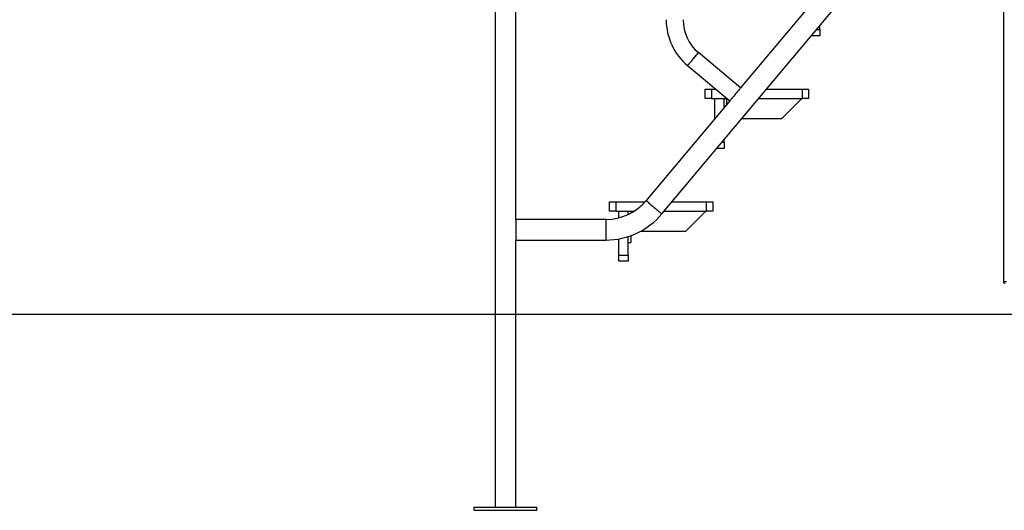
# Model space of a CAD drawing. Units: millimetres. Extents: x 1061997 to 1073179, y 232631 to 243429.
# Drawn here: x 1066019 to 1067591, y 240645 to 241428 of the extents above; entities that cross this region are included whole.
import ezdxf

# ---------------------------------------------------------------- set-up
doc = ezdxf.new("R2010")
doc.units = ezdxf.units.MM

msp = doc.modelspace()

# ---------------------------------------------------------------- linework, layer by layer
for p, q in [((1067589.6, 241947.3), (1067589.6, 241010.2)), ((1066778.1, 241609.7), (1066778.1, 240649.7)), ((1066811.1, 241109.2), (1066811.1, 241609.7)), ((1067422.5, 241620.1), (1067169.8, 241319)), ((1067044.1, 241117.8), (1067448.6, 241599.9)), ((1067291.2, 241412.2), (1067296.6, 241412.2)), ((1067296.6, 241412.2), (1067296.6, 241418.7)), ((1067296.6, 241412.2), (1067296.6, 241402.2)), ((1067296.6, 241402.2), (1067282.8, 241402.2)), ((1067169.8, 241319), (1067102.6, 241375.4)), ((1067085.2, 241354.7), (1067152.5, 241298.3)), ((1067113.6, 241302.2), (1067113.6, 241317.2)), ((1067113.6, 241317.2), (1067123.6, 241317.2)), ((1067123.6, 241317.2), (1067123.6, 241302.2)), ((1067123.6, 241317.2), (1067129.9, 241317.2)), ((1067211.5, 241317.2), (1067268.6, 241317.2)), ((1067268.6, 241302.2), (1067268.6, 241317.2)), ((1067268.6, 241317.2), (1067278.6, 241317.2)), ((1067278.6, 241317.2), (1067278.6, 241302.2)), ((1067152.5, 241298.3), (1067018.9, 241139.1)), ((1067123.6, 241302.2), (1067113.6, 241302.2)), ((1067123.6, 241302.2), (1067147.8, 241302.2)), ((1067128.6, 241302.2), (1067143.6, 241302.2)), ((1067128.6, 241269.8), (1067128.6, 241302.2)), ((1067143.6, 241287.7), (1067143.6, 241302.2)), ((1067147.6, 241302.2), (1067147.6, 241292.5)), ((1067198.9, 241302.2), (1067268.6, 241302.2)), ((1067235.6, 241270.2), (1067267.6, 241302.2)), ((1067278.6, 241302.2), (1067268.6, 241302.2)), ((1067172, 241270.2), (1067235.6, 241270.2)), ((1067140.1, 241232.2), (1067143.6, 241232.2)), ((1067143.6, 241232.2), (1067143.6, 241236.4)), ((1067143.6, 241232.2), (1067143.6, 241222.2)), ((1067143.6, 241222.2), (1067131.7, 241222.2)), ((1066960.6, 241122.2), (1066960.6, 241137.2)), ((1066960.6, 241137.2), (1066970.6, 241137.2)), ((1066970.6, 241137.2), (1066970.6, 241122.2)), ((1066970.6, 241137.2), (1067017.3, 241137.2)), ((1067060.4, 241137.2), (1067115.6, 241137.2)), ((1067115.6, 241122.2), (1067115.6, 241137.2)), ((1067115.6, 241137.2), (1067125.6, 241137.2)), ((1067125.6, 241137.2), (1067125.6, 241122.2)), ((1066970.6, 241122.2), (1066960.6, 241122.2)), ((1066970.6, 241122.2), (1066999.7, 241122.2)), ((1066975.6, 241122.2), (1066990.6, 241122.2)), ((1066975.6, 241111.8), (1066975.6, 241122.2)), ((1066990.6, 241117.2), (1066990.6, 241122.2)), ((1066994.6, 241122.2), (1066994.6, 241119.3)), ((1067047.8, 241122.2), (1067115.6, 241122.2)), ((1067082.6, 241090.2), (1067114.6, 241122.2)), ((1067125.6, 241122.2), (1067115.6, 241122.2)), ((1066954.9, 241109.2), (1066811.1, 241109.2)), ((1066811.1, 241109.2), (1066811.1, 241076.2)), ((1066954.9, 241109.2), (1066954.9, 241076.2)), ((1067010.3, 241090.2), (1067082.6, 241090.2)), ((1066811.1, 240649.7), (1066811.1, 241076.2)), ((1066811.1, 241076.2), (1066954.9, 241076.2)), ((1066975.6, 241052.2), (1066975.6, 241078.1)), ((1066990.6, 241052.2), (1066990.6, 241081.8)), ((1066994.6, 241083.2), (1066994.6, 241072.2)), ((1066990.6, 241072.2), (1066994.6, 241072.2)), ((1066975.6, 241052.2), (1066990.6, 241052.2)), ((1066975.6, 241042.2), (1066975.6, 241052.2)), ((1066990.6, 241052.2), (1066990.6, 241042.2)), ((1066990.6, 241042.2), (1066975.6, 241042.2)), ((1067589.6, 241010.2), (1067594.6, 241010.2)), ((1070038, 240957.2), (1063615.5, 240957.2)), ((1066744.6, 240644.7), (1066744.6, 240649.7)), ((1066744.6, 240649.7), (1066844.6, 240649.7)), ((1066844.6, 240644.7), (1066844.6, 240649.7)), ((1066744.6, 240644.7), (1066844.6, 240644.7))]:
    msp.add_line(p, q)
at = {"flags": 128}
for points in [[(1067102.6, 241375.4), (1067102.5, 241375.3), (1067102.1, 241374.9), (1067101.5, 241374.2), (1067100.7, 241373.2), (1067099.8, 241372.1), (1067098.6, 241370.7), (1067097.4, 241369.2), (1067096, 241367.6), (1067094.6, 241365.9), (1067093.2, 241364.2), (1067091.8, 241362.5), (1067090.4, 241360.9), (1067089.2, 241359.4), (1067088, 241358.1), (1067087.1, 241356.9), (1067086.3, 241356), (1067085.7, 241355.3), (1067085.3, 241354.9), (1067085.2, 241354.7), (1067085.2, 241354.7)], [(1067085.2, 241354.7), (1067085.3, 241354.9), (1067085.7, 241355.3), (1067086.3, 241356), (1067087.1, 241356.9), (1067088, 241358.1), (1067089.2, 241359.4), (1067090.4, 241360.9), (1067091.8, 241362.5), (1067093.2, 241364.2), (1067094.6, 241365.9), (1067096, 241367.6), (1067097.4, 241369.2), (1067098.6, 241370.7), (1067099.8, 241372.1), (1067100.7, 241373.2), (1067101.5, 241374.2), (1067102.1, 241374.9), (1067102.5, 241375.3), (1067102.6, 241375.4), (1067102.6, 241375.4)], [(1067169.8, 241319), (1067169.7, 241318.8), (1067169.4, 241318.4), (1067168.8, 241317.7), (1067168, 241316.8), (1067167, 241315.6), (1067165.9, 241314.3), (1067164.7, 241312.8), (1067163.3, 241311.2), (1067161.9, 241309.5), (1067160.5, 241307.8), (1067159, 241306.1), (1067157.7, 241304.5), (1067156.4, 241303), (1067155.3, 241301.6), (1067154.3, 241300.5), (1067153.5, 241299.5), (1067153, 241298.9), (1067152.6, 241298.4), (1067152.5, 241298.3)], [(1067018.9, 241139.1), (1067019, 241138.9), (1067019.4, 241138.6), (1067020.1, 241138.1), (1067021, 241137.3), (1067022.1, 241136.4), (1067023.4, 241135.2), (1067024.9, 241134), (1067026.6, 241132.6), (1067028.3, 241131.1), (1067030.1, 241129.6), (1067032, 241128.1), (1067033.8, 241126.5), (1067035.6, 241125), (1067037.3, 241123.6), (1067038.9, 241122.3), (1067040.3, 241121.1), (1067041.5, 241120.1), (1067042.5, 241119.2), (1067043.3, 241118.5), (1067043.8, 241118.1), (1067044.1, 241117.9), (1067044.1, 241117.8)]]:
    msp.add_lwpolyline(points, dxfattribs=at)
for centre, radius, start, end in [((1067146.6, 241427.9), 95.5, 180, 230), ((1067146.6, 241427.9), 68.5, 180, 230), ((1066954.9, 241192.7), 83.5, 270, 320), ((1066954.9, 241192.7), 116.5, 270, 320), ((1067592.6, 241010.2), 3, 180, 270)]:
    msp.add_arc(centre, radius, start, end)

doc.saveas('drawing.dxf')
